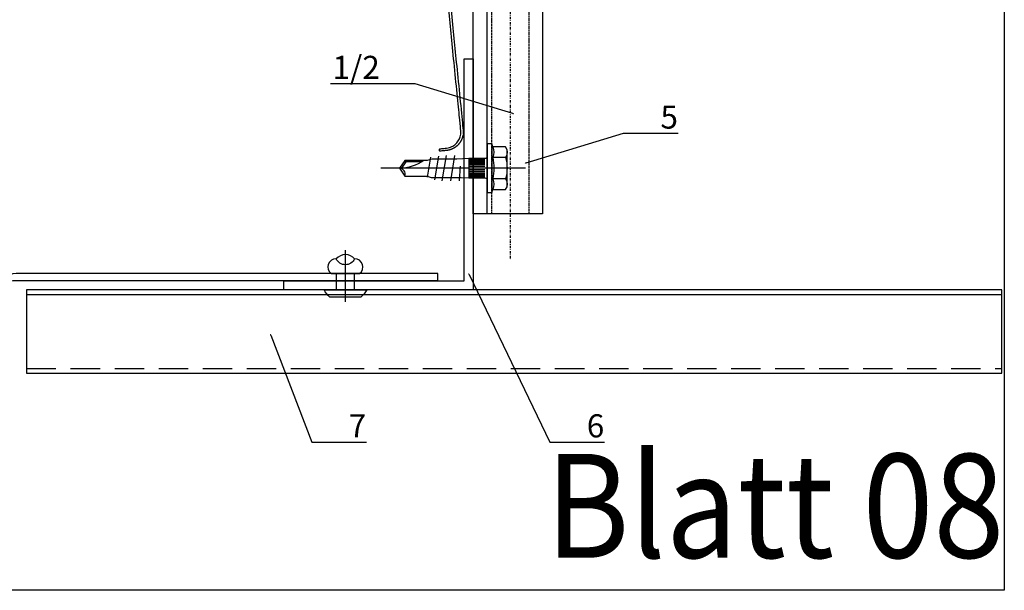
# Model space of a CAD drawing. Units: millimetres. Extents: x -358390 to -165483, y 92915 to 197990.
# Drawn here: x -182112 to -181899, y 190731 to 190854 of the extents above; entities that cross this region are included whole.
import ezdxf
from ezdxf import colors
from ezdxf.entities.mleader import LeaderData, LeaderLine
from ezdxf.enums import TextEntityAlignment as Align
from ezdxf.math import Vec2, Vec3

# ---------------------------------------------------------------- set-up
doc = ezdxf.new("R2010")
doc.units = ezdxf.units.MM
for name, pattern in [('DASHDOT', [1.0263157894736843, 0.5131578947368421, -0.2565789473684211, 0, -0.2565789473684211]), ('HIDDEN', [9.524999999999999, 6.35, -3.175]), ('VERDECKT', [9.524999999999999, 6.35, -3.175]), ('Verdeckt2', [4.762499999999999, 3.175, -1.5875])]:
    doc.linetypes.add(name, pattern=pattern)
doc.layers.add('GIP-Ansichtsfenster', color=9, linetype='Continuous', plot=False)
for name, color, linetype in [('GIP-Bauseits', 8, 'Continuous'), ('GIP-Befestigungsmittel', 4, 'Continuous'), ('GIP-DIM-0', 12, 'Continuous'), ('GIP-Profile', 51, 'Continuous')]:
    doc.layers.add(name, color=color, linetype=linetype)
doc.styles.add('GIP-Text-45', font='calibri.ttf', dxfattribs={"width": 0.9, "height": 4.5})
doc.styles.get("Standard").update_dxf_attribs({"font": 'calibri.ttf'})

# ---------------------------------------------------------------- blocks, each defined once
blk = doc.blocks.new('*U251')
at = {"color": 1}
blk.add_lwpolyline([(0, 0), (-350, 0), (-350, 350), (0, 350)], close=True, dxfattribs=at)
at = {"color": 1, "style": 'GIP-Text-45', "width": 0.9}
blk.add_attdef('BEZEICHNUNG', text='', height=22.5, dxfattribs=at).set_placement((0, 0), align=Align.BOTTOM_RIGHT)
blk = doc.blocks.new('*U246')
blk.add_line((-9.094947017729282e-13, 2.599998423843317), (-0.002817072660605746, -8.614936336668052))
blk.add_lwpolyline([(4.599995304629374, -3.637978807091713e-12), (-4.599995304634831, 4.547473508864641e-12, -0.1108532162914357), (-3.339240549609713, 1.599998423846046), (3.339240549613351, 1.599998423839679, -0.09976323696685652)], format="xyb", close=True)
blk.add_lwpolyline([(-1.99999800000353, -3.501188238572014), (1.999997999996935, -3.501188238576561), (1.999998000000232, -1.818989403545856e-12), (-1.999998000000232, 1.818989403545856e-12)], close=True)
blk.add_lwpolyline([(3.066663536419013, -3.501188238575652), (-3.06666353642379, -3.501188238571104)])
blk.add_lwpolyline([(-1.999997791740157, -6.719542777721018, -0.6479442372506695), (1.999997841544768, -6.719542888996785)], format="xyb")
for centre, radius, start, end in [((-1.999998000005349, -4.933601496809843), 1.785940927476883, 126.6737071831398, 269.9999949909584), ((1.999997601601875, -4.933601621620711), 1.785941265521593, 270.0000076977199, 53.32629201462905), ((-4.207223518216348e-12, -4.933601496812572), 2.681338807814598, 221.7639423174538, 318.2360613248668)]:
    blk.add_arc(centre, radius, start, end)
blk = doc.blocks.new('GIP-Rohbau_1')
blk.add_lwpolyline([(2214.561988071859, -7139.593462408956), (2214.561988071742, -7019.123358158015), (2214.561988071859, -7139.593462408956, 0.378982779453351), (2218.061988071859, -7143.54786660298), (2234.815200097946, -7143.54786660298, 0.4106464933130054), (2238.311987903056, -7140.09346101465), (2238.31198790294, -7124.620299413828, -0.4150971194050592), (2240.312392604508, -7122.625918274162), (2332.276954432338, -7122.623541796957), (2332.276954432338, -7121.123541796957), (2241.079354940943, -7121.123541796957, 0.3586177975603687), (2236.774223933724, -7124.667054568591), (2236.815402348264, -7140.103703336382, -0.4252920025542599), (2234.7624647544, -7142.080716791009), (2218.056123258226, -7142.080716791009, -0.4109797176071526), (2216.061989183014, -7140.095776396628), (2216.061989182897, -7019.123358158015), (2214.561988071742, -7019.123358158015)], format="xyb")
at = {"layer": 'GIP-Ansichtsfenster'}
blk.add_blockref('*U251', (2454.811996181787, -7189.652834016131), dxfattribs=at).add_auto_attribs({'BEZEICHNUNG': 'Blatt 08'})
at = {"layer": 'GIP-Befestigungsmittel', "color": 1, "rotation": 180}
blk.add_blockref('*U246', (2312.275421878961, -7124.624730035531), dxfattribs=at)
blk = doc.blocks.new('*U239')
blk.add_line((211, -0.9999999497376848), (0, -0.9999999497376848))
at = {"linetype": 'HIDDEN'}
blk.add_line((211, -17.01074008914293), (0, -17.01074008914293), dxfattribs=at)
blk.add_lwpolyline([(0, 0), (211, 0), (211, -18.01074008914293), (0, -18.01074008914293)], close=True)
blk = doc.blocks.new('_Dot')
blk.add_hatch(color=0).paths.add_polyline_path([(-0.5, 0, 1), (0.5, 0, 1)])
at = {"color": 0}
blk.add_line((-1, 0), (-0.5, 0), dxfattribs=at)
blk = doc.blocks.new('*U277')
at = {"linetype": 'Continuous', "extrusion": (-1.224646799147353e-16, -1, 0)}
for p, q in [((-13.5, 13.72499942776631), (-13.5, -2.91038304567337e-11)), ((-10.5, 13.72499942776631), (-13.5, 13.72499942776631)), ((-10.5, 13.72499942776631), (-10.5, -2.91038304567337e-11)), ((-8.25, 13.4999999999709), (-10.5, 13.4999999999709)), ((-8.25, 13.4999999999709), (-8.25, -2.91038304567337e-11)), ((-7.434098935656948, 11.25833024916938), (-8.25, 13.4999999999709)), ((-7.434098935656948, 11.25833024916938), (-0.7541651246137917, 11.25833024916938)), ((0, 9.749999999970896), (-0.7541651246137917, 11.25833024916938)), ((0, 9.749999999970896), (0, 8.443747686891584)), ((-133.5046691894531, 5.334936618775828), (-129.7546691894531, 7.499999999970896)), ((-129.7546691894531, 7.499999999970896), (-129.7546691894531, -2.91038304567337e-11)), ((-125.2546691894531, 7.499999999970896), (-129.7546691894531, 7.499999999970896)), ((-125.2546691894531, 7.499999999970896), (-125.2546691894531, -2.91038304567337e-11)), ((-124.6434173583984, 6.726999521226389), (-122.6296691894531, 7.499999999970896)), ((-122.6296691894531, 7.499999999970896), (-122.6296691894531, -2.91038304567337e-11)), ((-118.1296691894531, 7.499999999970896), (-122.6296691894531, 7.499999999970896)), ((-118.1296691894531, 7.499999999970896), (-118.1296691894531, -2.91038304567337e-11)), ((-117.5184173583984, 6.726999521226389), (-115.5046691894531, 7.499999999970896)), ((-115.5046691894531, 7.499999999970896), (-115.5046691894531, -2.91038304567337e-11)), ((-111.0046691894531, 7.499999999970896), (-115.5046691894531, 7.499999999970896)), ((-111.0046691894531, 7.499999999970896), (-111.0046691894531, -2.91038304567337e-11)), ((-110.3934173583984, 6.726999521226389), (-108.379674911499, 7.499999999970896)), ((-108.379674911499, 7.499999999970896), (-108.379674911499, -2.91038304567337e-11)), ((-103.879674911499, 7.499999999970896), (-108.379674911499, 7.499999999970896)), ((-103.879674911499, 7.499999999970896), (-103.879674911499, -2.91038304567337e-11)), ((-103.2684116363525, 6.726999521226389), (-101.254674911499, 7.499999999970896)), ((-101.254674911499, 7.499999999970896), (-101.254674911499, -2.91038304567337e-11)), ((-96.75467491149902, 7.499999999970896), (-101.254674911499, 7.499999999970896)), ((-96.75467491149902, 7.499999999970896), (-96.75467491149902, -2.91038304567337e-11)), ((-96.14341163635254, 6.726999521226389), (-94.12967491149902, 7.499999999970896)), ((-94.12967491149902, 7.499999999970896), (-94.12967491149902, -2.91038304567337e-11)), ((-89.62967491149902, 7.499999999970896), (-94.12967491149902, 7.499999999970896)), ((-89.62967491149902, 7.499999999970896), (-89.62967491149902, -2.91038304567337e-11)), ((-89.01840591430664, 6.726999521226389), (-87.00467491149902, 7.499999999970896)), ((-87.00467491149902, 7.499999999970896), (-87.00467491149902, -2.91038304567337e-11)), ((-84.75467491149902, 7.499999999970896), (-87.00467491149902, 7.499999999970896)), ((-84.75467491149902, 7.499999999970896), (-82.6940689086914, 8.249999999970896)), ((-84.75467491149902, 7.499999999970896), (-84.75467491149902, -2.91038304567337e-11)), ((-82.6940689086914, 8.249999999970896), (-82.6940689086914, -2.91038304567337e-11)), ((-63.56528091430664, 8.249999999970896), (-82.6940689086914, 8.249999999970896)), ((-63.56528091430664, 8.249999999970896), (-63.56528091430664, -2.91038304567337e-11)), ((-61.50467491149902, 7.499999999970896), (-63.56528091430664, 8.249999999970896)), ((-61.50467491149902, 7.499999999970896), (-61.50467491149902, -2.91038304567337e-11)), ((-28.50467491149902, 7.499999999970896), (-61.50467491149902, 7.499999999970896)), ((-28.50467491149902, 7.499999999970896), (-27.19217491149902, 8.249999999970896)), ((-28.50467491149902, 7.499999999970896), (-28.50467491149902, -2.91038304567337e-11)), ((-27.19217491149902, 8.249999999970896), (-27.19217491149902, -2.91038304567337e-11)), ((-13.5, 8.249999999970896), (-27.19217491149902, 8.249999999970896)), ((0, 8.443747686891584), (0, -2.91038304567337e-11)), ((-133.5046691894531, 5.334936618775828), (-133.5046691894531, -2.91038304567337e-11)), ((-7.434098935656948, 5.629165124584688), (-0.7541651246137917, 5.629165124584688)), ((-138, -2.91038304567337e-11), (-133.5046691894531, 1.528341332159471)), ((-138, -2.91038304567337e-11), (-133.5046691894531, -1.528341332188575)), ((-133.5046691894531, -2.91038304567337e-11), (-133.5046691894531, -5.334936618834035)), ((-129.7546691894531, -2.91038304567337e-11), (-129.7546691894531, -7.500000000029104)), ((-125.2546691894531, -2.91038304567337e-11), (-125.2546691894531, -7.500000000029104)), ((-122.6296691894531, -2.91038304567337e-11), (-122.6296691894531, -7.500000000029104)), ((-118.1296691894531, -2.91038304567337e-11), (-118.1296691894531, -7.500000000029104)), ((-115.5046691894531, -2.91038304567337e-11), (-115.5046691894531, -7.500000000029104)), ((-111.0046691894531, -2.91038304567337e-11), (-111.0046691894531, -7.500000000029104)), ((-108.379674911499, -2.91038304567337e-11), (-108.379674911499, -7.500000000029104)), ((-103.879674911499, -2.91038304567337e-11), (-103.879674911499, -7.500000000029104)), ((-101.254674911499, -2.91038304567337e-11), (-101.254674911499, -7.500000000029104)), ((-96.75467491149902, -2.91038304567337e-11), (-96.75467491149902, -7.500000000029104)), ((-94.12967491149902, -2.91038304567337e-11), (-94.12967491149902, -7.500000000029104)), ((-89.62967491149902, -2.91038304567337e-11), (-89.62967491149902, -7.500000000029104)), ((-87.00467491149902, -2.91038304567337e-11), (-87.00467491149902, -7.500000000029104)), ((-84.75467491149902, -2.91038304567337e-11), (-84.75467491149902, -7.500000000029104)), ((-82.6940689086914, -2.91038304567337e-11), (-82.6940689086914, -8.250000000029104)), ((-63.56528091430664, -2.91038304567337e-11), (-63.56528091430664, -8.250000000029104)), ((-61.50467491149902, -2.91038304567337e-11), (-61.50467491149902, -7.500000000029104)), ((-28.50467491149902, -2.91038304567337e-11), (-28.50467491149902, -7.500000000029104)), ((-27.19217491149902, -2.91038304567337e-11), (-27.19217491149902, -8.250000000029104)), ((-13.5, -2.91038304567337e-11), (-13.5, -13.72499942782451)), ((-10.5, -2.91038304567337e-11), (-10.5, -13.72499942782451)), ((-8.25, -2.91038304567337e-11), (-8.25, -13.5000000000291)), ((0, -2.91038304567337e-11), (0, -8.443747686920688)), ((-133.5046691894531, -5.334936618834035), (-129.7546691894531, -7.500000000029104)), ((-7.434098935656948, -5.629165124613792), (-0.7541651246137917, -5.629165124613792)), ((-125.2546691894531, -7.500000000029104), (-129.7546691894531, -7.500000000029104)), ((-124.6434173583984, -6.726999521284597), (-122.6296691894531, -7.500000000029104)), ((-118.1296691894531, -7.500000000029104), (-122.6296691894531, -7.500000000029104)), ((-117.5184173583984, -6.726999521284597), (-115.5046691894531, -7.500000000029104)), ((-111.0046691894531, -7.500000000029104), (-115.5046691894531, -7.500000000029104)), ((-110.3934173583984, -6.726999521284597), (-108.379674911499, -7.500000000029104)), ((-103.879674911499, -7.500000000029104), (-108.379674911499, -7.500000000029104)), ((-103.2684116363525, -6.726999521284597), (-101.254674911499, -7.500000000029104)), ((-96.75467491149902, -7.500000000029104), (-101.254674911499, -7.500000000029104)), ((-96.14341163635254, -6.726999521284597), (-94.12967491149902, -7.500000000029104)), ((-89.62967491149902, -7.500000000029104), (-94.12967491149902, -7.500000000029104)), ((-89.01840591430664, -6.726999521284597), (-87.00467491149902, -7.500000000029104)), ((-84.75467491149902, -7.500000000029104), (-87.00467491149902, -7.500000000029104)), ((-84.75467491149902, -7.500000000029104), (-82.6940689086914, -8.250000000029104)), ((-63.56528091430664, -8.250000000029104), (-82.6940689086914, -8.250000000029104)), ((-61.50467491149902, -7.500000000029104), (-63.56528091430664, -8.250000000029104)), ((-28.50467491149902, -7.500000000029104), (-61.50467491149902, -7.500000000029104)), ((-28.50467491149902, -7.500000000029104), (-27.19217491149902, -8.250000000029104)), ((-13.5, -8.250000000029104), (-27.19217491149902, -8.250000000029104)), ((0, -8.443747686920688), (0, -9.750000000029104)), ((0, -9.750000000029104), (-0.7541651246137917, -11.25833024922758)), ((-7.434098935656948, -11.25833024922758), (-8.25, -13.5000000000291)), ((-7.434098935656948, -11.25833024922758), (-0.7541651246137917, -11.25833024922758)), ((-10.5, -13.72499942782451), (-13.5, -13.72499942782451)), ((-8.25, -13.5000000000291), (-10.5, -13.5000000000291))]:
    blk.add_line(p, q, dxfattribs=at)
at = {"linetype": 'VERDECKT', "extrusion": (-1.224646799147353e-16, -1, 0)}
for p, q in [((-62.39067332603736, 3.674999999988358), (-57.590673326049, 5.249999999970896)), ((-57.590673326049, 5.249999999970896), (-57.590673326049, -2.91038304567337e-11)), ((-10.5, 5.249999999970896), (-57.590673326049, 5.249999999970896)), ((-133.5046691894531, 1.528341332159471), (-127.1906733260257, 3.674999999988358)), ((-127.1906733260257, 3.674999999988358), (-127.1906733260257, -2.91038304567337e-11)), ((-62.39067332603736, 3.674999999988358), (-127.1906733260257, 3.674999999988358)), ((-62.39067332603736, 3.674999999988358), (-62.39067332603736, -2.91038304567337e-11)), ((-133.5046691894531, -1.528341332188575), (-127.1906733260257, -3.675000000017462)), ((-127.1906733260257, -2.91038304567337e-11), (-127.1906733260257, -3.675000000017462)), ((-62.39067332603736, -2.91038304567337e-11), (-62.39067332603736, -3.675000000017462)), ((-57.590673326049, -2.91038304567337e-11), (-57.590673326049, -5.250000000029104)), ((-62.39067332603736, -3.675000000017462), (-127.1906733260257, -3.675000000017462)), ((-62.39067332603736, -3.675000000017462), (-57.590673326049, -5.250000000029104)), ((-10.5, -5.250000000029104), (-57.590673326049, -5.250000000029104))]:
    blk.add_line(p, q, dxfattribs=at)
at = {"linetype": 'DASHDOT'}
blk.add_line((-148, -2.91038304567337e-11), (140, -2.91038304567337e-11), dxfattribs=at)
blk.add_line((-148, -2.91038304567337e-11), (140, -2.91038304567337e-11), dxfattribs=at)
for points in [[(70, -2.000000000058208), (70, 6.999999999970896), (130, 6.999999999970896), (130, -8.000000000058208), (70, -8.000000000058208), (70, -2.300079931592336)], [(0, 5.499999999941792), (70, 5.499999999941792), (70, -5.500000000058208), (0, -5.500000000058208), (0, 5)], [(130, -5.000000000058208), (70, -5.000000000058208)]]:
    blk.add_lwpolyline(points)
at = {"linetype": 'Verdeckt2', "ltscale": 0.05}
for points in [[(0, 3.999999999941792), (70, 3.999999999941792), (70, -4.000000000058208), (0, -4.000000000058208)], [(70, 3.999999999941792), (130, 3.999999999941792), (130, -4.000000000058208), (70, -4.000000000058208)]]:
    blk.add_lwpolyline(points, dxfattribs=at)
at = {"linetype": 'Verdeckt2', "ltscale": 0.5}
blk.add_lwpolyline([(70, 2.499999999970896), (70, -3.500000000029104)], dxfattribs=at)
at = {"linetype": 'Continuous', "extrusion": (0, 0, -1)}
for centre, radius, start, end in [((124.804676302796, 7.147105639887741), 0.4499928866884295, 249.000556952797, 0), ((117.679676302796, 7.147105639887741), 0.4499928866884295, 249.000556952797, 0), ((110.554676302796, 7.147105639887741), 0.4499928866884295, 249.000556952797, 0), ((103.429676302796, 7.147109572542831), 0.4499986087118961, 249.0000562244842, 5.255710504404333e-05), ((96.304676302796, 7.147109572542831), 0.4499986087118961, 249.0000562244842, 5.255710504404333e-05), ((89.1796731959912, 7.147111896483693), 0.450001715528543, 248.9998513981824, 359.9998477348063), ((124.804676302796, -7.147105639916845), 0.4499928866880367, 0, 110.9994430472029), ((117.679676302796, -7.147105639916845), 0.4499928866880367, 0, 110.9994430472029), ((110.554676302796, -7.147105639916845), 0.4499928866880367, 0, 110.9994430472029), ((103.429676302796, -7.147109572571935), 0.4499986087126093, 359.9999474395599, 110.9999437755158), ((96.304676302796, -7.147109572571935), 0.4499986087126093, 359.9999474395599, 110.9999437755158), ((89.1796731959912, -7.147111896512797), 0.4500017155283206, 0.0001522618586700186, 111.0001486018176)]:
    blk.add_arc(centre, radius, start, end, dxfattribs=at)
at = {"linetype": 'Continuous'}
for points, weights in [([(-7.434098935656948, 11.25833024916938), (-6.88511162152281, 9.749999999970896), (-6.88511162152281, 8.443747686891584)], [1.041970600165785, 1.059512768481944, 1]), ([(-0.7541651246137917, 11.25833024916938), (0, 9.749999999970896), (0, 8.443747686891584)], [1, 1.037954849302046, 1]), ([(-6.88511162152281, 8.443747686891584), (-6.88511162152281, 7.137495373783167), (-7.434098935656948, 5.629165124584688)], [1, 1.059512768481953, 1.041970600165791]), ([(0, 8.443747686891584), (0, 7.137495373783167), (-0.7541651246137917, 5.629165124584688)], [1, 1.037954849302054, 1]), ([(-7.434098935656948, 5.629165124584688), (-6.88511162152281, 2.612504626187729), (-6.88511162152281, -2.91038304567337e-11)], [1.041970600165791, 1.059512768481953, 1]), ([(-0.7541651246137917, 5.629165124584688), (0, 2.612504626187729), (0, -2.91038304567337e-11)], [1, 1.037954849302045, 1]), ([(-6.88511162152281, -2.91038304567337e-11), (-6.88511162152281, -2.612504626216833), (-7.434098935656948, -5.629165124613792)], [1, 1.059512768481953, 1.041970600165791]), ([(0, -2.91038304567337e-11), (0, -2.612504626216833), (-0.7541651246137917, -5.629165124613792)], [1, 1.037954849302047, 1]), ([(-7.434098935656948, -5.629165124613792), (-6.88511162152281, -7.137495373812271), (-6.88511162152281, -8.443747686920688)], [1.041970600165792, 1.059512768481955, 1]), ([(-0.7541651246137917, -5.629165124613792), (0, -7.137495373812271), (0, -8.443747686920688)], [1, 1.037954849302032, 1]), ([(-6.88511162152281, -8.443747686920688), (-6.88511162152281, -9.750000000029104), (-7.434098935656948, -11.25833024922758)], [1, 1.059512768481952, 1.04197060016579]), ([(0, -8.443747686920688), (0, -9.750000000029104), (-0.7541651246137917, -11.25833024922758)], [1, 1.03795484930205, 1])]:
    blk.add_rational_spline(points, weights, degree=2, dxfattribs=at)
blk = doc.blocks.new('*U92')
at = {"color": 0, "linetype": 'ByBlock', "lineweight": -2}
blk.add_lwpolyline([(-4, 4.898587196589413e-16), (27.3, -9.797174393178826e-16)], dxfattribs=at)
blk = doc.blocks.new('EJO_ JT9-3H_5-5_5x19')
at = {"linetype": 'ByBlock'}
blk.add_lwpolyline([(-4.299999999988358, 4), (-3.990598923235666, 4.618802153505385), (-1.229737228044542, 4.618802153505385), (-1, 5.25), (0, 5.25), (0, -5.25), (-1, -5.25), (-1.229737228044542, -4.618802153505385), (-3.990598923235666, -4.618802153505385), (-4.299999999988358, -4)], close=True, dxfattribs=at)
for points in [[(-3.990598923235666, 4.618802153505385, 0.2679491924311226), (-3.990598923235666, 2.309401076752692, 0.1339745962155621), (-3.990598923235666, -2.309401076752692, 0.2679491924311226), (-3.990598923235666, -4.618802153505385)], [(-1.229737228044542, 4.618802153505385, 0.176326980708463), (-1.229737228044542, 2.309401076752692, 0.08816349035423485), (-1.229737228044542, -2.309401076752692, 0.176326980708463), (-1.229737228044542, -4.618802153505385)], [(0, 2.584999999991851, 0.4142135623730951), (0.5, 2.084999999991851), (4, 2.084999999991851), (6.5482010935375, 1.994999999995343), (11.97820109353052, 1.994999999995343), (13, 1.700000000011642), (17.80964718502946, 1.700000000011642), (19, 0), (17.80964718502946, -1.700000000011642), (13, -1.700000000011642), (12.09500000000116, -1.994999999995343), (5.64320109350956, -1.994999999995343), (4, -2.084999999991851), (0.5, -2.084999999991851, 0.4142135623730951), (0, -2.584999999991851)], [(13.70000000001164, 1.700000000011642, 0.1564517764884105), (19, 0)], [(17.80964718502946, -1.700000000011642, -0.520567050551746), (19, 0)]]:
    blk.add_lwpolyline(points, format="xyb", dxfattribs=at)
for points in [[(-1, 5.25), (-1, -5.25)], [(-3.990598923235666, 2.309401076752692), (-1.229737228044542, 2.309401076752692)], [(7.889100546773989, -2.75), (6.984100546775153, 2.75)], [(9.69910054677166, -2.75), (8.794100546772825, 2.75)], [(10.54116124191205, 2.640985926176654), (11.38322193705244, -2.531971852382412)], [(12.22528263216373, 2.422957778559066), (13, -1.935112690669484)], [(0.5, 2.053324165026424), (4, 2.053324165026424)], [(0.5, 1.959259114344604), (4, 1.959259114344604)], [(0.5, 1.805662966886302), (4, 1.805662966886302)], [(0.5, 1.597202663891949), (4, 1.597202663891949)], [(0.5, 1.340212166192941), (4, 1.340212166192941)], [(0.5, 1.042500000010477), (4, 1.042500000010477)], [(0.5, 0.7131119988334831), (4, 0.7131119988334831)], [(0.5, 0.3620564504235517), (4, 0.3620564504235517)], [(0.5, 0), (4, 0)], [(4, 2.084999999991851), (4, -2.084999999991851)], [(5.861150820128387, 0.4358994532376528), (6.079100546776317, -2.75)], [(14.22723720411886, 1.350000000005821), (17.62744871733594, 1.350000000005821), (18.56546981839347, 0.01036703429417685)], [(17.62744871733594, 1.350000000005821), (17.80964718502946, 1.700000000011642)], [(0.5, -0.3620564504235517), (4, -0.3620564504235517)], [(0.5, -0.7131119988334831), (4, -0.7131119988334831)], [(0.5, -1.042500000010477), (4, -1.042500000010477)], [(0.5, -1.340212166192941), (4, -1.340212166192941)], [(0.5, -1.597202663891949), (4, -1.597202663891949)], [(0.5, -1.805662966886302), (4, -1.805662966886302)], [(0.5, -1.959259114344604), (4, -1.959259114344604)], [(0.5, -2.053324165026424), (4, -2.053324165026424)], [(-3.990598923235666, -2.309401076752692), (-1.229737228044542, -2.309401076752692)]]:
    blk.add_lwpolyline(points, dxfattribs=at)
blk.add_blockref('*U92', (-4.299999999988358, 0))

msp = doc.modelspace()

# ---------------------------------------------------------------- block references
at = {"layer": 'GIP-Bauseits', "color": 1}
msp.add_blockref('GIP-Rohbau_1', (-184353.9658486143, 197920.3618957611), dxfattribs=at)

# ---------------------------------------------------------------- next in the draw order: linework, layer by layer
msp.add_rational_spline([(-181998.2969842214, 190873.2347327437), (-181998.2538210587, 190872.9884870506), (-181998.210657896, 190872.7422413575), (-181999.7315518144, 190872.4756515512), (-182001.2524457329, 190872.209061745), (-182001.9262091501, 190872.3285667502), (-182002.5999725674, 190872.4480717554), (-182004.4027482051, 190872.7678289675), (-182006.2055238428, 190873.0875861796), (-182010.5816768508, 190873.8637817618), (-182014.9578298587, 190874.639977344), (-182017.0183300655, 190874.9904418893), (-182018.6153567015, 190873.6421123866), (-182020.2123833376, 190872.2937828838), (-182020.2123833376, 190870.2036904159), (-182018.2234583145, 190850.2336640637), (-182016.2345332914, 190830.2636377115), (-182016.0589617729, 190828.5007920488), (-182017.2464076614, 190827.1860972361), (-182018.2816022586, 190826.0399692482), (-182019.8184203345, 190825.8869090631), (-182020.5647280557, 190825.8125801627), (-182021.3110357768, 190825.7382512622), (-182021.3358120769, 190825.9870205025), (-182021.3605883771, 190826.2357897429), (-182020.614280656, 190826.3101186434), (-182019.8679729349, 190826.3844475439), (-182018.6745645843, 190826.503305661), (-182017.8048559937, 190827.3291129693), (-182016.5622521914, 190828.5089924283), (-182016.7320717721, 190830.2140851112), (-182018.7209967952, 190850.1841114634), (-182020.7099218183, 190870.1541378156)], [1, 1, 1, 1, 1, 1, 1, 1, 1, 1, 1, 0.9069468540075057, 1, 0.9069468540075057, 1, 1, 1, 0.9143376605647313, 1, 0.9328791194859389, 1, 1, 1, 1, 1, 1, 1, 0.9460029309309587, 1, 0.8981394573166246, 1, 1, 1], degree=2, knots=[0, 0, 0, 1, 1, 2, 2, 3, 3, 4, 4, 5, 5, 5.86963538261552, 5.86963538261552, 6.739270765231042, 6.739270765231042, 7.739270765231042, 7.739270765231042, 8.573124836110596, 8.573124836110596, 9.310067091996977, 9.310067091996977, 10.31006709199698, 10.31006709199698, 11.31006709199698, 11.31006709199698, 12.31006709199698, 12.31006709199698, 12.9703103041572, 12.9703103041572, 13.88086341876291, 13.88086341876291, 14.88086341876291, 14.88086341876291, 14.88086341876291])
at = {"layer": 'GIP-Profile', "linetype": 'ByBlock', "lineweight": -2}
msp.add_lwpolyline([(-182014.0257554431, 190795.7089777428), (-182055.0257554431, 190795.7089777428), (-182055.0257554431, 190797.7089777428), (-182016.0257554431, 190797.7089777428), (-182016.0257554431, 190845.7089777428), (-182014.0257554431, 190845.7089777428), (-182014.0257554431, 190797.7089777428), (-182014.0257554431, 190797.7089777428)], close=True, dxfattribs=at)

# ---------------------------------------------------------------- next in the draw order: block references
at = {"rotation": 270}
msp.add_blockref('*U277', (-182006.0253669733, 190942.209061745), dxfattribs=at)
at = {"layer": 'GIP-Bauseits', "xscale": -1, "rotation": 359.9999999999864}
msp.add_blockref('*U239', (-181899.6538524326, 190795.7089777428), dxfattribs=at)
at = {"layer": 'GIP-Befestigungsmittel', "xscale": -1}
msp.add_blockref('EJO_ JT9-3H_5-5_5x19', (-182011.0253669734, 190822.0505047433), dxfattribs=at)

# ---------------------------------------------------------------- next in the draw order: leaders
at = {"layer": 'GIP-DIM-0'}
ml = msp.add_multileader_mtext('Standard', dxfattribs=at)
ml.set_content('1/2', color=142)
ml.set_leader_properties(color=256, linetype='ByLayer', lineweight=-1)
ml.set_arrow_properties(name='DOT')
ml.build(insert=Vec2(0, 0))
ml.multileader.update_dxf_attribs({"text_left_attachment_type": 6, "text_right_attachment_type": 6, "dogleg_length": 2, "arrow_head_size": 0.2, "scale": 2})
ctx = ml.context
ctx.base_point, ctx.scale, ctx.char_height, ctx.arrow_head_size, ctx.landing_gap_size, ctx.plane_origin = Vec3(-182048.497407404, 190840.2928725941), 2, 5, 0.2, 4, Vec3(-189091.163730765, 194936.8219119621)
ctx.left_attachment, ctx.right_attachment = 6, 6
notes = []
notes.append((ctx, [(1, (1, 1, 0), (-182026.5781766347, 190840.2928725941), (-1, 0), 4, [(1, [(-182005.3112603733, 190833.8136105788)], 0, [])])]))
ctx.mtext.insert, ctx.mtext.flow_direction = Vec3(-182044.497407404, 190846.3736418248), 5
ctx.mtext.has_bg_fill, ctx.mtext.bg_color, ctx.mtext.bg_scale_factor, ctx.mtext.bg_transparency, ctx.mtext.use_window_bg_color = 1, -1027028792, 1.5, 0, 1
ml = msp.add_multileader_mtext('Standard', dxfattribs=at)
ml.set_content('5', color=142)
ml.set_leader_properties(color=256, linetype='ByLayer', lineweight=-1)
ml.set_arrow_properties(name='DOT')
ml.build(insert=Vec2(0, 0))
ml.multileader.update_dxf_attribs({"text_left_attachment_type": 6, "text_right_attachment_type": 6, "dogleg_length": 2, "arrow_head_size": 0.2, "scale": 2})
ctx = ml.context
ctx.base_point, ctx.scale, ctx.char_height, ctx.arrow_head_size, ctx.landing_gap_size, ctx.plane_origin = Vec3(-181977.5418231916, 190829.6236425508), 2, 5, 0.2, 4, Vec3(-174916.9562690614, 194926.1526819188)
ctx.left_attachment, ctx.right_attachment = 6, 6
notes.append((ctx, [(1, (1, 1, 0), (-181981.5418231916, 190829.6236425508), (1, 0), 4, [(1, [(-182002.8087394531, 190823.1443805355)], 0, [])])]))
ctx.mtext.insert, ctx.mtext.flow_direction = Vec3(-181973.5418231916, 190835.6236425508), 5
ctx.mtext.has_bg_fill, ctx.mtext.bg_color, ctx.mtext.bg_scale_factor, ctx.mtext.bg_transparency, ctx.mtext.use_window_bg_color = 1, -1027028792, 1.5, 0, 1
ml = msp.add_multileader_mtext('Standard', dxfattribs=at)
ml.set_content('6', color=142)
ml.set_leader_properties(color=256, linetype='ByLayer', lineweight=-1)
ml.set_arrow_properties(name='DOT')
ml.build(insert=Vec2(0, 0))
ml.multileader.update_dxf_attribs({"text_left_attachment_type": 6, "text_right_attachment_type": 6, "dogleg_length": 2, "arrow_head_size": 0.2, "scale": 2})
ctx = ml.context
ctx.base_point, ctx.scale, ctx.char_height, ctx.arrow_head_size, ctx.landing_gap_size, ctx.plane_origin = Vec3(-181993.4764248531, 190762.8027828241), 2, 5, 0.2, 4, Vec3(-174904.548539002, 194757.9200225234)
ctx.left_attachment, ctx.right_attachment = 6, 6
notes.append((ctx, [(1, (1, 1, 0), (-181997.4764248531, 190762.8027828241), (1, 0), 4, [(1, [(-182015.0257554431, 190799.2090662484)], 0, [])])]))
ctx.mtext.insert, ctx.mtext.flow_direction = Vec3(-181989.4764248531, 190768.8027828241), 5
ctx.mtext.has_bg_fill, ctx.mtext.bg_color, ctx.mtext.bg_scale_factor, ctx.mtext.bg_transparency, ctx.mtext.use_window_bg_color = 1, -1027028792, 1.5, 0, 1
ml = msp.add_multileader_mtext('Standard', dxfattribs=at)
ml.set_content('7', color=142)
ml.set_leader_properties(color=256, linetype='ByLayer', lineweight=-1)
ml.set_arrow_properties(name='DOT')
ml.build(insert=Vec2(0, 0))
ml.multileader.update_dxf_attribs({"text_left_attachment_type": 6, "text_right_attachment_type": 6, "dogleg_length": 2, "arrow_head_size": 0.2, "scale": 2})
ctx = ml.context
ctx.base_point, ctx.scale, ctx.char_height, ctx.arrow_head_size, ctx.landing_gap_size, ctx.plane_origin = Vec3(-182044.9845917362, 190762.8027828241), 2, 5, 0.2, 4, Vec3(-174934.2522425582, 194835.5175130641)
ctx.left_attachment, ctx.right_attachment = 6, 6
notes.append((ctx, [(1, (1, 1, 0), (-182048.9845917362, 190762.8027828241), (1, 0), 4, [(0, [(-182057.8980366769, 190786.1081372919)], 0, [])])]))
ctx.mtext.insert, ctx.mtext.flow_direction = Vec3(-182040.9845917362, 190768.8027828241), 5
ctx.mtext.has_bg_fill, ctx.mtext.bg_color, ctx.mtext.bg_scale_factor, ctx.mtext.bg_transparency, ctx.mtext.use_window_bg_color = 1, -1027028792, 1.5, 0, 1
for ctx, leaders in notes:
    for number, flags, end, landing, length, lines in leaders:
        leader = LeaderData()
        leader.index, (leader.has_last_leader_line, leader.has_dogleg_vector, leader.attachment_direction) = number, flags
        leader.last_leader_point, leader.dogleg_vector, leader.dogleg_length = Vec3(end), Vec3(landing), length
        for number, points, colour, breaks in lines:
            line = LeaderLine()
            line.index, line.vertices, line.color, line.breaks = number, Vec3.list(points), colors.encode_raw_color(colour), breaks
            leader.lines.append(line)
        ctx.leaders.append(leader)

doc.saveas('drawing.dxf')
